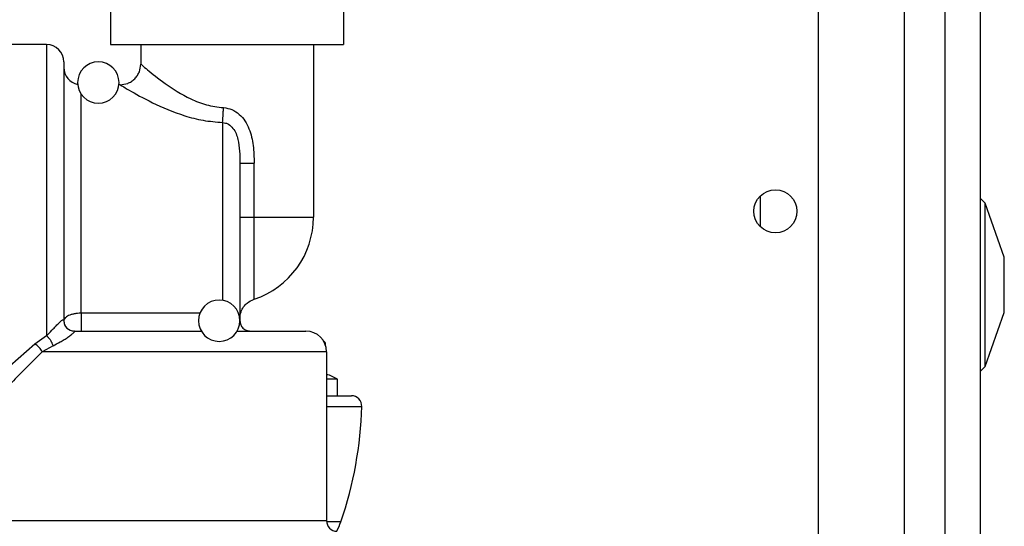
# Model space of a CAD drawing. Units: inches. Extents: x 22 to 132, y 26 to 149.
# Drawn here: x 92 to 95, y 143 to 145 of the extents above; entities that cross this region are included whole.
import ezdxf

# ---------------------------------------------------------------- set-up
doc = ezdxf.new("R2010")
doc.units = ezdxf.units.IN
doc.header["$MEASUREMENT"] = 0

msp = doc.modelspace()

# ---------------------------------------------------------------- linework, layer by layer
at = {"color": 7, "linetype": 'Continuous', "lineweight": 25}
for p, q in [((94.7108, 141.7173), (94.7108, 148.3588)), ((94.8128, 141.7173), (94.8128, 148.3588)), ((94.3428, 146.6435), (94.3428, 142.5825)), ((94.5928, 142.5825), (94.5928, 146.6435)), ((92.2933, 144.5976), (92.2933, 144.4318)), ((92.9683, 144.5976), (92.9683, 144.4318)), ((92.1078, 144.4318), (92.0018, 144.4318)), ((92.2933, 144.4318), (92.9683, 144.4318)), ((92.3808, 144.4318), (92.3808, 144.3753)), ((92.8808, 144.4318), (92.8808, 143.9318)), ((92.1578, 144.3818), (92.1578, 143.6318)), ((92.3208, 144.3153), (92.3174, 144.3153)), ((92.2078, 143.6536), (92.2078, 144.2886)), ((92.6178, 144.2063), (92.6178, 143.6909)), ((92.6678, 144.0884), (92.6678, 143.6318)), ((92.709, 143.9318), (92.709, 144.0884)), ((94.1743, 143.9927), (94.1743, 143.9049)), ((94.8261, 143.9725), (94.8128, 143.9858)), ((94.8818, 143.8159), (94.8261, 143.9725)), ((94.8261, 143.4991), (94.8261, 143.9725)), ((92.6678, 143.9318), (92.709, 143.9318)), ((92.709, 143.9318), (92.8808, 143.9318)), ((94.8818, 143.6557), (94.8818, 143.8159)), ((92.5519, 143.6536), (92.2078, 143.6536)), ((92.2078, 143.6536), (92.2078, 143.6018)), ((94.8261, 143.4991), (94.8818, 143.6557)), ((92.1577, 143.6324), (92.1578, 143.6318)), ((92.1078, 143.5883), (92.074, 143.5639)), ((92.1877, 143.6018), (92.5558, 143.6018)), ((92.6597, 143.6018), (92.8588, 143.6018)), ((92.074, 143.5639), (92.0018, 143.4996)), ((92.1265, 143.5591), (92.0954, 143.5418)), ((92.9158, 143.5605), (92.9158, 143.5643)), ((92.9188, 143.5418), (92.0954, 143.5418)), ((92.9188, 143.5418), (92.9188, 143.0518)), ((94.8128, 143.4858), (94.8261, 143.4991)), ((92.9508, 143.4623), (92.9188, 143.4623)), ((92.9508, 143.4143), (92.9508, 143.4623)), ((92.9188, 143.4143), (92.9909, 143.4143)), ((92.9188, 143.0518), (91.9595, 143.0518))]:
    msp.add_line(p, q, dxfattribs=at)
at = {"color": 8, "linetype": 'Continuous', "lineweight": 25}
for p, q in [((92.1078, 144.4318), (92.1078, 143.5883)), ((92.9144, 143.5643), (92.9158, 143.5643)), ((92.9188, 143.3835), (93.0208, 143.3835)), ((92.9601, 143.0493), (92.9189, 143.0493))]:
    msp.add_line(p, q, dxfattribs=at)
at = {"color": 7, "linetype": 'Continuous', "lineweight": 25}
msp.add_circle((94.2188, 143.9488), 0.0625, dxfattribs=at)
for centre, radius, start, end in [((92.1078, 144.3818), 0.05, 0, 90), ((92.2078, 144.3653), 0.05, 180, 258.7628), ((92.2578, 144.3218), 0.06, 90, 270), ((92.2578, 144.3218), 0.06, 270, 90), ((92.6308, 143.9318), 0.25, 288.2639, 0), ((92.6078, 143.6318), 0.06, 90, 270), ((92.6078, 143.6318), 0.06, 270, 90), ((92.1878, 143.6318), 0.03, 180, 270), ((92.8588, 143.5418), 0.06, 0, 90), ((92.0523, 143.5214), 0.0477, 25.2594, 62.8418), ((92.9058, 143.5643), 0.01, 0, 66.7311), ((92.8698, 143.3243), 0.16, 59.5985, 72.1782), ((92.9909, 143.3843), 0.03, 358.4229, 90), ((91.9013, 143.4143), 1.12, 340.9803, 358.4229), ((92.9488, 143.0518), 0.03, 180, 270), ((92.7229, 143.1311), 0.2509, 334.1833, 340.9803)]:
    msp.add_arc(centre, radius, start, end, dxfattribs=at)
for points, knots in [([(92.3208, 144.3153), (92.3283, 144.3161), (92.3399, 144.3173), (92.3539, 144.3248), (92.3635, 144.3325), (92.3713, 144.3422), (92.3787, 144.3561), (92.38, 144.3677), (92.3808, 144.3753)], [0, 0, 0, 0, 0.239457, 0.368361, 0.5, 0.631639, 0.760543, 1, 1, 1, 1]), ([(92.3808, 144.3753), (92.3818, 144.3744), (92.3838, 144.3726), (92.4043, 144.3552), (92.4481, 144.3198), (92.5101, 144.2801), (92.57, 144.2555), (92.6035, 144.2513), (92.6203, 144.2492)], [0, 0, 0, 0, 0.125142, 0.250351, 0.49988, 0.749706, 0.874943, 1, 1, 1, 1]), ([(92.3208, 144.3153), (92.3222, 144.3144), (92.3249, 144.3128), (92.3527, 144.2963), (92.411, 144.2637), (92.4896, 144.2299), (92.5609, 144.2109), (92.5988, 144.2078), (92.6178, 144.2063)], [0, 0, 0, 0, 0.125079, 0.250241, 0.499613, 0.749448, 0.87475, 1, 1, 1, 1]), ([(92.6178, 144.2063), (92.618, 144.2094), (92.6185, 144.2155), (92.6192, 144.2265), (92.6198, 144.2378), (92.6201, 144.2455), (92.6203, 144.2492)], [0, 0, 0, 0, 0.262632, 0.519979, 0.767046, 1, 1, 1, 1]), ([(92.6203, 144.2492), (92.6287, 144.2479), (92.6455, 144.2451), (92.6669, 144.2305), (92.6833, 144.2111), (92.6985, 144.1809), (92.7079, 144.1392), (92.7086, 144.1053), (92.709, 144.0884)], [0, 0, 0, 0, 0.124645, 0.249468, 0.374473, 0.499612, 0.749565, 1, 1, 1, 1]), ([(92.6178, 144.2063), (92.6207, 144.2058), (92.6266, 144.205), (92.6375, 144.1999), (92.6486, 144.1897), (92.6572, 144.174), (92.6674, 144.1404), (92.6676, 144.1115), (92.6678, 144.0884)], [0, 0, 0, 0, 0.0625512, 0.1251169, 0.2497503, 0.3747347, 0.4999115, 1, 1, 1, 1]), ([(92.6678, 143.6374), (92.6685, 143.6444), (92.6697, 143.6565), (92.678, 143.6718), (92.6899, 143.6856), (92.7018, 143.691), (92.709, 143.6943)], [0, 0, 0, 0, 0.279315, 0.4845303, 0.6855466, 1, 1, 1, 1]), ([(92.2078, 143.6536), (92.2044, 143.6535), (92.1976, 143.6533), (92.1879, 143.6518), (92.1791, 143.6496), (92.1691, 143.6458), (92.1599, 143.6398), (92.1585, 143.6344), (92.1578, 143.6318)], [0, 0, 0, 0, 0.125222, 0.250451, 0.375696, 0.500955, 0.750411, 1, 1, 1, 1]), ([(92.1078, 143.5883), (92.1128, 143.5934), (92.1205, 143.601), (92.1315, 143.6128), (92.1388, 143.6204), (92.1444, 143.626), (92.1484, 143.6297), (92.1517, 143.6325), (92.155, 143.6347), (92.1572, 143.6349), (92.1576, 143.6332), (92.1577, 143.6324)], [0, 0, 0, 0, 0.249942, 0.375076, 0.499956, 0.562527, 0.625046, 0.687545, 0.750085, 0.874859, 1, 1, 1, 1]), ([(92.1577, 143.6324), (92.1581, 143.6284), (92.1589, 143.6204), (92.1658, 143.6103), (92.1758, 143.6032), (92.1838, 143.6023), (92.1877, 143.6018)], [0, 0, 0, 0, 0.25, 0.5, 0.75, 1, 1, 1, 1]), ([(92.6678, 143.6318), (92.6682, 143.6279), (92.6691, 143.62), (92.6761, 143.6101), (92.686, 143.6031), (92.6938, 143.6022), (92.6978, 143.6018)], [0, 0, 0, 0, 0.25, 0.5, 0.75, 1, 1, 1, 1]), ([(92.1078, 143.5883), (92.1098, 143.5864), (92.1139, 143.5827), (92.1194, 143.5751), (92.1239, 143.567), (92.1256, 143.5617), (92.1265, 143.5591)], [0, 0, 0, 0, 0.25, 0.5, 0.75, 1, 1, 1, 1]), ([(92.1265, 143.5591), (92.1335, 143.5626), (92.144, 143.5678), (92.1587, 143.5768), (92.1681, 143.583), (92.1752, 143.5881), (92.1801, 143.5918), (92.1842, 143.5952), (92.1871, 143.5979), (92.1886, 143.5998), (92.1893, 143.6015), (92.1884, 143.6017), (92.1877, 143.6018)], [0, 0, 0, 0, 0.249884, 0.374977, 0.499897, 0.56246, 0.624977, 0.68745, 0.749924, 0.812446, 0.875014, 1, 1, 1, 1]), ([(92.0954, 143.5418), (92.0776, 143.524), (92.0419, 143.4885), (92.0152, 143.4613), (92.0018, 143.4477)], [0, 0, 0, 0, 0.500123, 1, 1, 1, 1])]:
    msp.add_open_spline(points, degree=3, knots=knots, dxfattribs=at)
msp.add_open_spline([(92.6678, 144.0884), (92.6683, 144.0884), (92.6695, 144.0884), (92.6785, 144.0884), (92.6917, 144.0884), (92.7032, 144.0884), (92.709, 144.0884)], degree=3, dxfattribs=at)
at = {"color": 8, "linetype": 'Continuous', "lineweight": 25}
msp.add_open_spline([(92.709, 143.6943), (92.709, 143.6979), (92.709, 143.7051), (92.709, 143.76), (92.709, 143.8385), (92.709, 143.9007), (92.709, 143.9318)], degree=3, knots=[0, 0, 0, 0, 0.250024, 0.500047, 0.750029, 1, 1, 1, 1], dxfattribs=at)

doc.saveas('drawing.dxf')
